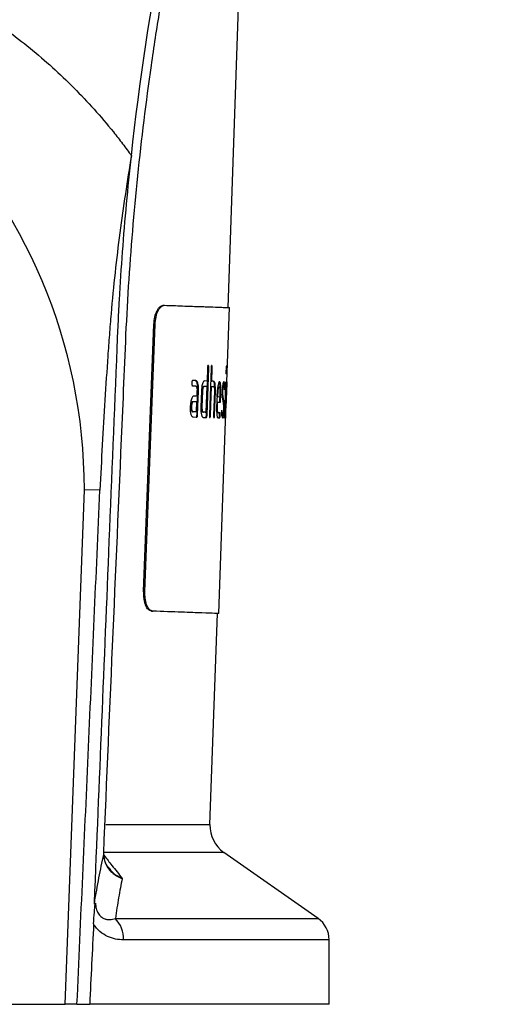
# Model space of a CAD drawing. Units: millimetres. Extents: x 8381 to 13326, y 413 to 3383.
# Drawn here: x 11794 to 11868, y 1967 to 2118 of the extents above; entities that cross this region are included whole.
import ezdxf

# ---------------------------------------------------------------- set-up
doc = ezdxf.new("R2010")
doc.units = ezdxf.units.MM
doc.layers.get('0').update_dxf_attribs({"lineweight": 25})
doc.layers.add('152902', color=7, linetype='Continuous')

# ---------------------------------------------------------------- blocks, each defined once
blk = doc.blocks.new('1089007-M_002_FRONT_VIEW')
for p, q in [((102.42, -293.01), (104.45, -234.99)), ((92.47, -292.66), (92.65, -292.67)), ((102.22, -304.41), (102.62, -293.02)), ((89.45, -336.58), (91.04, -295.61)), ((89.63, -336.59), (91.21, -295.62)), ((91.04, -295.61), (91.21, -295.62)), ((99.1, -309.49), (99.36, -302.3)), ((99.27, -302.3), (99.2, -304.3)), ((99.2, -309.5), (99.46, -302.3)), ((99.36, -302.3), (99.46, -302.3)), ((99.81, -302.32), (99.56, -309.51)), ((99.82, -304.32), (99.89, -302.32)), ((99.89, -302.32), (99.98, -302.32)), ((99.91, -304.32), (99.98, -302.32)), ((102.12, -302.39), (102.11, -302.79)), ((102.15, -302.79), (102.16, -302.4)), ((96.87, -305.01), (97.35, -305.03)), ((96.87, -305.01), (96.96, -305.02)), ((96.96, -305.02), (97.45, -305.03)), ((97.48, -304.23), (96.99, -304.22)), ((97.35, -305.03), (97.45, -305.03)), ((97.38, -304.23), (97.48, -304.23)), ((98.41, -305.06), (98.33, -305.87)), ((98.68, -305.08), (99.07, -305.09)), ((98.68, -305.08), (98.77, -305.08)), ((98.77, -305.08), (99.17, -305.09)), ((99.2, -304.3), (98.8, -304.28)), ((99.17, -305.09), (99.02, -309.09)), ((99.07, -305.09), (99.17, -305.09)), ((99.1, -304.29), (99.2, -304.3)), ((99.63, -309.51), (99.79, -305.12)), ((99.73, -309.52), (99.88, -305.12)), ((99.79, -305.12), (100.01, -305.12)), ((99.79, -305.12), (99.88, -305.12)), ((99.82, -304.32), (99.91, -304.32)), ((99.88, -305.12), (100.11, -305.13)), ((100.14, -304.33), (99.91, -304.32)), ((100.11, -305.13), (100.21, -305.13)), ((100.14, -304.33), (100.24, -304.33)), ((100.99, -305.17), (101.09, -305.17)), ((101.63, -305.18), (101.73, -305.18)), ((101.78, -304.83), (101.88, -304.83)), ((101.79, -305.18), (101.89, -305.18)), ((102.04, -304.82), (101.87, -309.59)), ((101.91, -309.6), (102.08, -304.83)), ((102.14, -304.93), (102.02, -309.67)), ((102.03, -309.66), (102.2, -304.93)), ((102.21, -304.67), (102.07, -308.33)), ((102.07, -308.33), (102.18, -304.67)), ((97.62, -306.64), (97.15, -306.62)), ((97.65, -305.84), (97.62, -306.64)), ((97.66, -309.44), (97.79, -305.85)), ((97.75, -309.45), (97.88, -305.85)), ((97.79, -305.85), (97.88, -305.85)), ((98.33, -305.87), (98.24, -308.26)), ((98.35, -308.27), (98.44, -305.87)), ((98.44, -305.87), (98.54, -305.87)), ((98.45, -308.27), (98.54, -305.87)), ((100.33, -305.94), (100.2, -309.53)), ((100.25, -309.54), (100.38, -305.91)), ((100.35, -309.54), (100.48, -305.91)), ((100.38, -305.91), (100.48, -305.91)), ((100.74, -306.35), (100.67, -308.35)), ((100.75, -306.75), (100.77, -306.35)), ((100.75, -306.75), (100.85, -306.75)), ((100.77, -306.35), (100.87, -306.36)), ((100.85, -306.75), (100.87, -306.36)), ((101.04, -306.76), (100.85, -306.75)), ((100.98, -340), (102.17, -305.99)), ((101.18, -307.57), (101.22, -306.37)), ((101.21, -306.37), (101.2, -306.77)), ((101.22, -306.37), (101.32, -306.37)), ((101.27, -307.57), (101.32, -306.37)), ((101.52, -305.77), (101.61, -305.78)), ((101.68, -307.31), (101.53, -306.31)), ((101.53, -306.31), (101.63, -306.31)), ((101.78, -307.32), (101.63, -306.31)), ((96.69, -307.4), (96.59, -308.21)), ((96.75, -308.21), (96.85, -308.21)), ((97.03, -307.42), (97.5, -307.44)), ((97.03, -307.42), (97.12, -307.42)), ((97.12, -307.42), (97.6, -307.44)), ((97.5, -307.44), (97.6, -307.44)), ((97.6, -307.44), (97.54, -309.04)), ((98.35, -308.27), (98.45, -308.27)), ((100.7, -308.35), (100.73, -307.55)), ((100.7, -308.35), (100.8, -308.35)), ((100.73, -307.55), (101.18, -307.57)), ((100.73, -307.55), (100.82, -307.55)), ((100.8, -308.35), (100.82, -307.55)), ((100.82, -307.55), (101.27, -307.57)), ((101.57, -307.04), (101.73, -308.04)), ((101.68, -307.31), (101.78, -307.32)), ((96.94, -309.82), (97.03, -309.82)), ((96.97, -309.02), (97.06, -309.02)), ((97.03, -309.82), (97.62, -309.84)), ((97.54, -309.04), (97.06, -309.02)), ((97.09, -309.82), (97.53, -309.84)), ((97.53, -309.84), (97.62, -309.84)), ((97.66, -309.44), (97.75, -309.45)), ((98.5, -309.87), (98.6, -309.88)), ((98.53, -309.07), (98.63, -309.08)), ((98.6, -309.88), (98.97, -309.89)), ((98.6, -309.88), (98.87, -309.89)), ((99.02, -309.09), (98.63, -309.08)), ((98.93, -309.09), (99.02, -309.09)), ((98.99, -309.89), (99.09, -309.89)), ((99.1, -309.49), (99.2, -309.5)), ((99.63, -309.51), (99.73, -309.52)), ((100.25, -309.54), (100.35, -309.54)), ((100.79, -309.15), (100.89, -309.16)), ((101.04, -309.16), (100.89, -309.16)), ((101.11, -309.57), (101.2, -309.57)), ((101.42, -309.53), (101.6, -309.98)), ((101.53, -309.18), (101.43, -309.03)), ((101.43, -309.03), (101.53, -309.04)), ((101.53, -309.04), (101.48, -308.81)), ((101.63, -309.18), (101.53, -309.04)), ((101.53, -309.18), (101.63, -309.18)), ((101.56, -309.89), (101.62, -309.67)), ((101.62, -309.67), (101.72, -309.68)), ((101.7, -308.58), (101.8, -308.59)), ((100.86, -309.96), (101.01, -309.96)), ((100.86, -309.96), (100.91, -309.96)), ((101.04, -309.96), (101.14, -309.97)), ((77.42, -400), (80.35, -321)), ((82.74, -321.04), (80.35, -321)), ((89.45, -336.58), (89.63, -336.59)), ((90.67, -339.63), (90.85, -339.63)), ((99.64, -372.4), (100.78, -339.99)), ((100.98, -339.99), (100.78, -339.99)), ((83.64, -372.4), (99.64, -372.4)), ((101.77, -376.67), (83.44, -376.67)), ((116.24, -386.81), (101.77, -376.67)), ((85.11, -386.81), (116.24, -386.81)), ((117.95, -390.08), (86.37, -390.08)), ((117.95, -400), (117.95, -390.08)), ((-81.52, -400), (77.42, -400)), ((79.22, -400), (77.42, -400)), ((79.22, -400), (81.17, -400)), ((117.95, -400), (81.17, -400))]:
    blk.add_line(p, q)
for centre, radius, start, end in [((-2.05, -321), 82.4, 0, 180), ((104.64, -372.58), 5, 177.9964, 235), ((81.82, -389.95), 4.54, 358.2733, 43.696), ((113.95, -390.08), 4, 0, 55)]:
    blk.add_arc(centre, radius, start, end)
for points, knots in [([(87.58, -269.71), (92.56, -223.87), (105, -180.09), (130.98, -128.01), (137.91, -114.11), (144.84, -100.21)], [0.4062269, 0.4062269, 0.4062269, 0.4062269, 0.840945, 0.840945, 0.9992, 0.9992, 0.9992, 0.9992]), ([(83.4, -374.76), (84.38, -352.09), (85.36, -329.42), (86.46, -303.92), (86.58, -301.09), (86.82, -295.42), (86.98, -292.59), (87.51, -284.09), (87.98, -278.44), (89.14, -267.14), (89.84, -261.5), (91.05, -253.04), (91.48, -250.22), (92.17, -246), (92.41, -244.59), (92.9, -241.78), (93.15, -240.38), (95.47, -227.82), (97.95, -216.89), (103.75, -195.49), (107.07, -185.03), (114.54, -164.58), (118.69, -154.6), (123.58, -144.25), (123.87, -143.64), (124.45, -142.43), (124.74, -141.82), (125.62, -140), (127.38, -136.37), (131.48, -127.89), (134.99, -120.62), (137.33, -115.77)], [0, 0, 0, 0, 0.25, 0.25, 0.28125, 0.28125, 0.3125, 0.3125, 0.375, 0.375, 0.4375, 0.4375, 0.46875, 0.46875, 0.484375, 0.484375, 0.5, 0.5, 0.625, 0.625, 0.75, 0.75, 0.875, 0.875, 0.882813, 0.882813, 0.890625, 0.890625, 0.90625, 0.9375, 1, 1, 1, 1]), ([(60.83, -245.44), (62.14, -246.22), (63.43, -247.02), (65.97, -248.69), (67.22, -249.55), (70.88, -252.22), (73.22, -254.13), (77.69, -258.17), (79.82, -260.31), (82.86, -263.7), (83.85, -264.87), (85.29, -266.66), (85.76, -267.26), (86.68, -268.48), (87.14, -269.09), (87.58, -269.71)], [0, 0, 0, 0, 0.125, 0.125, 0.25, 0.25, 0.5, 0.5, 0.75, 0.75, 0.875, 0.875, 0.9375, 0.9375, 1, 1, 1, 1]), ([(81.9, -384.43), (82.67, -365.89), (83.43, -347.36), (84.59, -318.97), (84.99, -309.11), (85.42, -298.63), (85.44, -298.02), (85.49, -296.78), (85.52, -296.17), (85.61, -294.32), (85.67, -293.09), (85.88, -289.39), (86.04, -286.93), (86.59, -279.54), (87.04, -274.63), (87.58, -269.71)], [0.0035797, 0.0035797, 0.0035797, 0.0035797, 0.059245, 0.059245, 0.0888675, 0.0888675, 0.0907189, 0.0907189, 0.0925703, 0.0925703, 0.0962731, 0.0962731, 0.1036787, 0.1036787, 0.11849, 0.11849, 0.11849, 0.11849]), ([(87.58, -269.71), (86.93, -273.57), (86.33, -277.51), (85.28, -285.57), (84.82, -289.7), (84.36, -295.04), (84.27, -296.12), (84.11, -298.29), (84.03, -299.39), (83.8, -302.7), (83.65, -304.94), (83.22, -311.77), (82.97, -316.38), (82.74, -321.04)], [0, 0, 0, 0, 0.25, 0.25, 0.5, 0.5, 0.5625, 0.5625, 0.625, 0.625, 0.75, 0.75, 1, 1, 1, 1]), ([(91.04, -295.61), (91.07, -295.22), (91.14, -294.44), (91.44, -293.61), (91.72, -293.11), (92.05, -292.79), (92.3, -292.71), (92.47, -292.66)], [0, 0, 0, 0, 0.248923, 0.501319, 0.626365, 0.749275, 1, 1, 1, 1]), ([(91.21, -295.62), (91.25, -295.23), (91.32, -294.44), (91.61, -293.61), (91.9, -293.12), (92.23, -292.8), (92.48, -292.72), (92.65, -292.67)], [0, 0, 0, 0, 0.248702, 0.501004, 0.626076, 0.749059, 1, 1, 1, 1]), ([(92.47, -292.66), (93.99, -292.72), (97.04, -292.83), (100.08, -292.93), (102.06, -293), (102.3, -293.01), (102.42, -293.01)], [0, 0, 0, 0, 0.250004, 0.500001, 0.749997, 1, 1, 1, 1]), ([(92.65, -292.67), (94.17, -292.72), (97.23, -292.83), (100.27, -292.94), (102.26, -293.01), (102.5, -293.02), (102.62, -293.02)], [0, 0, 0, 0, 0.250004, 0.500001, 0.749997, 1, 1, 1, 1]), ([(99.38, -301.9), (99.36, -301.91), (99.34, -301.91), (99.32, -301.95), (99.3, -301.99), (99.29, -302.05), (99.28, -302.15), (99.27, -302.24), (99.27, -302.3)], [0, 0, 0, 0, 0.262806, 0.385596, 0.491248, 0.598302, 0.728556, 1, 1, 1, 1]), ([(99.36, -302.3), (99.36, -302.24), (99.36, -302.16), (99.36, -302.06), (99.35, -302), (99.34, -301.97), (99.33, -301.95), (99.32, -301.94)], [0, 0, 0, 0, 0.381368, 0.559484, 0.712581, 0.867916, 1, 1, 1, 1]), ([(99.46, -302.3), (99.46, -302.25), (99.46, -302.16), (99.45, -302.06), (99.45, -302.01), (99.43, -301.97), (99.41, -301.93), (99.39, -301.91), (99.38, -301.9)], [0, 0, 0, 0, 0.262869, 0.385567, 0.491217, 0.598287, 0.728462, 1, 1, 1, 1]), ([(99.91, -301.92), (99.9, -301.92), (99.88, -301.93), (99.86, -301.97), (99.85, -302.01), (99.84, -302.07), (99.82, -302.17), (99.82, -302.26), (99.81, -302.32)], [0, 0, 0, 0, 0.262806, 0.385596, 0.491248, 0.598302, 0.728556, 1, 1, 1, 1]), ([(99.89, -302.32), (99.89, -302.26), (99.89, -302.18), (99.89, -302.08), (99.88, -302.02), (99.87, -301.99), (99.86, -301.98), (99.86, -301.97)], [0, 0, 0, 0, 0.4046748, 0.5936733, 0.7561211, 0.9209449, 1, 1, 1, 1]), ([(99.98, -302.32), (99.99, -302.27), (99.99, -302.18), (99.98, -302.08), (99.98, -302.02), (99.96, -301.98), (99.94, -301.95), (99.93, -301.93), (99.91, -301.92)], [0, 0, 0, 0, 0.262871, 0.385568, 0.491215, 0.598284, 0.728458, 1, 1, 1, 1]), ([(102.16, -302), (102.15, -302), (102.15, -302.01), (102.14, -302.05), (102.14, -302.09), (102.13, -302.15), (102.13, -302.25), (102.12, -302.34), (102.12, -302.39)], [0, 0, 0, 0, 0.262768, 0.385593, 0.491303, 0.598393, 0.728646, 1, 1, 1, 1]), ([(102.16, -302.4), (102.17, -302.34), (102.17, -302.26), (102.17, -302.16), (102.17, -302.1), (102.17, -302.06), (102.16, -302.02), (102.16, -302.01), (102.16, -302)], [0, 0, 0, 0, 0.262807, 0.385518, 0.491227, 0.598344, 0.728531, 1, 1, 1, 1]), ([(102.11, -302.79), (102.11, -302.85), (102.1, -302.93), (102.1, -303.03), (102.1, -303.09), (102.1, -303.13), (102.11, -303.16), (102.11, -303.18), (102.12, -303.19)], [0, 0, 0, 0, 0.262714, 0.385554, 0.491389, 0.598604, 0.728781, 1, 1, 1, 1]), ([(102.12, -303.19), (102.12, -303.18), (102.12, -303.18), (102.13, -303.14), (102.13, -303.1), (102.14, -303.04), (102.14, -302.93), (102.15, -302.85), (102.15, -302.79)], [0, 0, 0, 0, 0.2628365, 0.385635, 0.4912683, 0.5983031, 0.7285461, 1, 1, 1, 1]), ([(96.99, -304.22), (96.97, -304.22), (96.95, -304.23), (96.92, -304.26), (96.9, -304.31), (96.88, -304.37), (96.87, -304.47), (96.86, -304.56), (96.85, -304.61)], [0, 0, 0, 0, 0.26281, 0.385591, 0.491235, 0.598283, 0.728539, 1, 1, 1, 1]), ([(96.85, -304.61), (96.85, -304.67), (96.85, -304.75), (96.86, -304.85), (96.87, -304.91), (96.89, -304.95), (96.92, -304.99), (96.95, -305.01), (96.96, -305.02)], [0, 0, 0, 0, 0.2627647, 0.3855293, 0.4912976, 0.5984598, 0.7286417, 1, 1, 1, 1]), ([(97.79, -305.85), (97.79, -305.64), (97.79, -305.21), (97.72, -304.77), (97.64, -304.49), (97.53, -304.29), (97.44, -304.26), (97.38, -304.23)], [0, 0, 0, 0, 0.249011, 0.499749, 0.62935, 0.749756, 1, 1, 1, 1]), ([(97.45, -305.03), (97.48, -305.06), (97.52, -305.09), (97.58, -305.17), (97.61, -305.27), (97.64, -305.39), (97.66, -305.58), (97.65, -305.74), (97.65, -305.84)], [0, 0, 0, 0, 0.253783, 0.38219, 0.500085, 0.626048, 0.751128, 1, 1, 1, 1]), ([(97.88, -305.85), (97.89, -305.64), (97.89, -305.22), (97.81, -304.77), (97.73, -304.49), (97.63, -304.3), (97.54, -304.26), (97.48, -304.23)], [0, 0, 0, 0, 0.248901, 0.499592, 0.629189, 0.749644, 1, 1, 1, 1]), ([(98.8, -304.28), (98.77, -304.29), (98.69, -304.31), (98.55, -304.49), (98.47, -304.83), (98.41, -305.06)], [0, 0, 0, 0, 0.255742, 0.497187, 1, 1, 1, 1]), ([(98.44, -305.87), (98.45, -305.76), (98.46, -305.61), (98.49, -305.42), (98.53, -305.27), (98.59, -305.15), (98.65, -305.1), (98.68, -305.08)], [0, 0, 0, 0, 0.2598516, 0.3846711, 0.4939337, 0.7335767, 1, 1, 1, 1]), ([(98.54, -305.87), (98.55, -305.77), (98.56, -305.61), (98.59, -305.42), (98.63, -305.27), (98.69, -305.16), (98.74, -305.11), (98.77, -305.08)], [0, 0, 0, 0, 0.259739, 0.38452, 0.493771, 0.733471, 1, 1, 1, 1]), ([(100.38, -305.91), (100.38, -305.7), (100.39, -305.28), (100.35, -304.85), (100.3, -304.58), (100.24, -304.39), (100.18, -304.35), (100.14, -304.33)], [0, 0, 0, 0, 0.248989, 0.499801, 0.629393, 0.749751, 1, 1, 1, 1]), ([(100.21, -305.13), (100.23, -305.15), (100.26, -305.18), (100.29, -305.27), (100.31, -305.36), (100.33, -305.48), (100.34, -305.67), (100.33, -305.83), (100.33, -305.94)], [0, 0, 0, 0, 0.253823, 0.382213, 0.500086, 0.626043, 0.751138, 1, 1, 1, 1]), ([(100.48, -305.91), (100.48, -305.7), (100.49, -305.29), (100.45, -304.85), (100.4, -304.58), (100.33, -304.39), (100.28, -304.36), (100.24, -304.33)], [0, 0, 0, 0, 0.248878, 0.499646, 0.629235, 0.749641, 1, 1, 1, 1]), ([(101.12, -304.36), (101.08, -304.39), (101, -304.44), (100.9, -304.84), (100.83, -305.23), (100.77, -305.7), (100.75, -306.09), (100.74, -306.35)], [0, 0, 0, 0, 0.248878, 0.499658, 0.629503, 0.749622, 1, 1, 1, 1]), ([(100.77, -306.35), (100.78, -306.2), (100.79, -305.88), (100.84, -305.56), (100.88, -305.35), (100.93, -305.21), (100.97, -305.18), (100.99, -305.17)], [0, 0, 0, 0, 0.24897, 0.499848, 0.629884, 0.749715, 1, 1, 1, 1]), ([(100.87, -306.36), (100.87, -306.2), (100.89, -305.89), (100.94, -305.56), (100.98, -305.36), (101.03, -305.21), (101.07, -305.19), (101.09, -305.17)], [0, 0, 0, 0, 0.248858, 0.499692, 0.629739, 0.749605, 1, 1, 1, 1]), ([(101.22, -306.37), (101.22, -306.1), (101.23, -305.71), (101.22, -305.25), (101.2, -304.94), (101.16, -304.68), (101.11, -304.43), (101.05, -304.39), (101.02, -304.36)], [0, 0, 0, 0, 0.248727, 0.37355, 0.500312, 0.629581, 0.750078, 1, 1, 1, 1]), ([(101.09, -305.17), (101.11, -305.19), (101.15, -305.22), (101.19, -305.46), (101.21, -305.7), (101.22, -305.98), (101.22, -306.21), (101.21, -306.37)], [0, 0, 0, 0, 0.248868, 0.499677, 0.629724, 0.749607, 1, 1, 1, 1]), ([(101.32, -306.37), (101.32, -306.11), (101.33, -305.71), (101.32, -305.25), (101.29, -304.94), (101.26, -304.68), (101.21, -304.44), (101.15, -304.39), (101.12, -304.36)], [0, 0, 0, 0, 0.248616, 0.373405, 0.5001555, 0.6294231, 0.7499661, 1, 1, 1, 1]), ([(101.63, -304.71), (101.62, -304.78), (101.6, -304.9), (101.55, -305.24), (101.54, -305.56), (101.53, -305.77)], [0, 0, 0, 0, 0.255001, 0.497512, 1, 1, 1, 1]), ([(101.56, -305.33), (101.56, -305.31), (101.59, -305.18), (101.61, -305.18), (101.63, -305.18)], [0, 0, 0, 0, 0.151939, 1, 1, 1, 1]), ([(101.61, -305.78), (101.62, -305.72), (101.62, -305.61), (101.63, -305.46), (101.65, -305.35), (101.69, -305.2), (101.71, -305.19), (101.73, -305.18)], [0, 0, 0, 0, 0.12856, 0.250348, 0.364531, 0.502065, 1, 1, 1, 1]), ([(101.76, -304.39), (101.74, -304.39), (101.7, -304.41), (101.65, -304.61), (101.63, -304.71)], [0, 0, 0, 0, 0.498728, 1, 1, 1, 1]), ([(101.78, -304.83), (101.77, -304.69), (101.75, -304.49), (101.71, -304.46), (101.7, -304.45)], [0, 0, 0, 0, 0.718165, 1, 1, 1, 1]), ([(101.73, -305.18), (101.75, -305.2), (101.79, -305.23), (101.82, -305.43), (101.83, -305.53)], [0, 0, 0, 0, 0.498857, 1, 1, 1, 1]), ([(101.88, -304.83), (101.87, -304.7), (101.84, -304.44), (101.79, -304.4), (101.76, -304.39)], [0, 0, 0, 0, 0.498768, 1, 1, 1, 1]), ([(101.79, -305.18), (101.79, -305.15), (101.79, -305.07), (101.79, -304.94), (101.79, -304.87), (101.78, -304.83)], [0, 0, 0, 0, 0.25551, 0.497315, 1, 1, 1, 1]), ([(101.84, -305.58), (101.85, -305.57), (101.85, -305.56), (101.86, -305.51), (101.87, -305.45), (101.88, -305.34), (101.88, -305.24), (101.89, -305.18)], [0, 0, 0, 0, 0.259376, 0.384214, 0.493966, 0.734037, 1, 1, 1, 1]), ([(101.89, -305.18), (101.89, -305.15), (101.89, -305.08), (101.89, -304.94), (101.89, -304.88), (101.88, -304.83)], [0, 0, 0, 0, 0.255442, 0.497209, 1, 1, 1, 1]), ([(102.07, -304.43), (102.07, -304.43), (102.06, -304.44), (102.06, -304.47), (102.05, -304.52), (102.05, -304.58), (102.04, -304.68), (102.04, -304.77), (102.04, -304.82)], [0, 0, 0, 0, 0.262768, 0.385597, 0.491298, 0.598387, 0.728641, 1, 1, 1, 1]), ([(102.08, -304.83), (102.08, -304.77), (102.08, -304.69), (102.08, -304.59), (102.08, -304.53), (102.08, -304.49), (102.08, -304.45), (102.07, -304.44), (102.07, -304.43)], [0, 0, 0, 0, 0.2628041, 0.3855169, 0.4912286, 0.5983478, 0.728536, 1, 1, 1, 1]), ([(102.15, -304.79), (102.15, -304.82), (102.14, -304.86), (102.14, -304.9), (102.14, -304.93)], [0, 0, 0, 0, 0.499606, 1, 1, 1, 1]), ([(102.17, -304.4), (102.17, -304.41), (102.17, -304.43), (102.16, -304.47), (102.16, -304.53), (102.15, -304.64), (102.15, -304.74), (102.15, -304.79)], [0, 0, 0, 0, 0.259481, 0.384334, 0.493995, 0.73396, 1, 1, 1, 1]), ([(102.18, -304.67), (102.18, -304.63), (102.18, -304.57), (102.18, -304.51), (102.18, -304.45), (102.18, -304.42), (102.17, -304.41), (102.17, -304.4)], [0, 0, 0, 0, 0.257503, 0.38327, 0.495037, 0.737034, 1, 1, 1, 1]), ([(102.2, -304.93), (102.2, -304.91), (102.21, -304.86), (102.21, -304.82), (102.21, -304.8)], [0, 0, 0, 0, 0.49961, 1, 1, 1, 1]), ([(102.21, -304.8), (102.21, -304.74), (102.21, -304.66), (102.22, -304.56), (102.22, -304.5), (102.22, -304.46), (102.22, -304.42), (102.22, -304.41), (102.22, -304.4)], [0, 0, 0, 0, 0.262868, 0.385539, 0.491164, 0.59894, 0.722502, 1, 1, 1, 1]), ([(102.22, -304.4), (102.22, -304.41), (102.22, -304.41), (102.22, -304.44), (102.22, -304.48), (102.22, -304.56), (102.21, -304.64), (102.21, -304.67)], [0, 0, 0, 0, 0.2574628, 0.3833763, 0.4951955, 0.7372377, 1, 1, 1, 1]), ([(97.15, -306.62), (97.11, -306.63), (97.02, -306.66), (96.85, -306.84), (96.75, -307.17), (96.69, -307.4)], [0, 0, 0, 0, 0.255759, 0.497181, 1, 1, 1, 1]), ([(101.53, -305.77), (101.53, -305.91), (101.52, -306.17), (101.52, -306.68), (101.55, -306.9), (101.57, -307.04)], [0, 0, 0, 0, 0.256589, 0.496734, 1, 1, 1, 1]), ([(101.63, -306.31), (101.63, -306.28), (101.62, -306.22), (101.61, -306.06), (101.61, -305.89), (101.61, -305.78)], [0, 0, 0, 0, 0.256536, 0.4967114, 1, 1, 1, 1]), ([(101.83, -305.53), (101.83, -305.55), (101.83, -305.58), (101.84, -305.58), (101.84, -305.58)], [0, 0, 0, 0, 0.498917, 1, 1, 1, 1]), ([(96.59, -308.21), (96.59, -308.42), (96.59, -308.84), (96.67, -309.29), (96.76, -309.56), (96.88, -309.76), (96.97, -309.8), (97.03, -309.82)], [0, 0, 0, 0, 0.248903, 0.499582, 0.62922, 0.749637, 1, 1, 1, 1]), ([(96.75, -308.21), (96.76, -308.11), (96.78, -307.95), (96.81, -307.76), (96.84, -307.64), (96.88, -307.54), (96.95, -307.45), (96.99, -307.43), (97.03, -307.42)], [0, 0, 0, 0, 0.253807, 0.382378, 0.500241, 0.626228, 0.751224, 1, 1, 1, 1]), ([(96.97, -309.02), (96.94, -309), (96.89, -308.96), (96.83, -308.88), (96.79, -308.75), (96.76, -308.52), (96.76, -308.32), (96.75, -308.21)], [0, 0, 0, 0, 0.259408, 0.384228, 0.493697, 0.733677, 1, 1, 1, 1]), ([(96.85, -308.21), (96.86, -308.11), (96.87, -307.95), (96.9, -307.76), (96.94, -307.64), (96.98, -307.54), (97.04, -307.45), (97.09, -307.44), (97.12, -307.42)], [0, 0, 0, 0, 0.2537, 0.382232, 0.500081, 0.626079, 0.751113, 1, 1, 1, 1]), ([(97.06, -309.02), (97.03, -309), (96.98, -308.97), (96.93, -308.88), (96.89, -308.76), (96.86, -308.52), (96.85, -308.32), (96.85, -308.21)], [0, 0, 0, 0, 0.25952, 0.384379, 0.493859, 0.733782, 1, 1, 1, 1]), ([(98.24, -308.26), (98.24, -308.47), (98.23, -308.79), (98.27, -309.16), (98.32, -309.41), (98.38, -309.62), (98.47, -309.82), (98.55, -309.85), (98.6, -309.88)], [0, 0, 0, 0, 0.248611, 0.373405, 0.500157, 0.629357, 0.74997, 1, 1, 1, 1]), ([(98.53, -309.07), (98.51, -309.05), (98.47, -309.02), (98.42, -308.94), (98.39, -308.81), (98.36, -308.57), (98.36, -308.37), (98.35, -308.27)], [0, 0, 0, 0, 0.259354, 0.384238, 0.493774, 0.733811, 1, 1, 1, 1]), ([(98.63, -309.08), (98.6, -309.06), (98.56, -309.02), (98.52, -308.94), (98.48, -308.81), (98.46, -308.58), (98.45, -308.38), (98.45, -308.27)], [0, 0, 0, 0, 0.259465, 0.384388, 0.493935, 0.733915, 1, 1, 1, 1]), ([(100.67, -308.35), (100.66, -308.56), (100.66, -308.88), (100.68, -309.25), (100.7, -309.5), (100.73, -309.7), (100.78, -309.9), (100.83, -309.93), (100.86, -309.96)], [0, 0, 0, 0, 0.2486143, 0.3734096, 0.5001565, 0.6293505, 0.7499713, 1, 1, 1, 1]), ([(100.79, -309.15), (100.78, -309.13), (100.75, -309.1), (100.73, -309.02), (100.71, -308.89), (100.7, -308.66), (100.7, -308.46), (100.7, -308.35)], [0, 0, 0, 0, 0.259383, 0.379288, 0.493745, 0.733701, 1, 1, 1, 1]), ([(100.89, -309.16), (100.87, -309.14), (100.85, -309.1), (100.83, -309.02), (100.81, -308.9), (100.8, -308.66), (100.8, -308.46), (100.8, -308.35)], [0, 0, 0, 0, 0.25952, 0.384316, 0.493856, 0.733779, 1, 1, 1, 1]), ([(101.71, -307.92), (101.71, -307.89), (101.71, -307.61), (101.7, -307.46), (101.68, -307.31)], [0, 0, 0, 0, 0.1069727, 1, 1, 1, 1]), ([(101.73, -308.04), (101.73, -308.07), (101.74, -308.13), (101.74, -308.3), (101.74, -308.47), (101.74, -308.59)], [0, 0, 0, 0, 0.256727, 0.496614, 1, 1, 1, 1]), ([(101.8, -308.59), (101.8, -308.45), (101.81, -308.19), (101.81, -307.69), (101.79, -307.47), (101.78, -307.32)], [0, 0, 0, 0, 0.256597, 0.496746, 1, 1, 1, 1]), ([(97.53, -309.84), (97.54, -309.83), (97.57, -309.83), (97.6, -309.79), (97.62, -309.75), (97.63, -309.69), (97.64, -309.59), (97.65, -309.5), (97.66, -309.44)], [0, 0, 0, 0, 0.262658, 0.385562, 0.491206, 0.598434, 0.728599, 1, 1, 1, 1]), ([(97.62, -309.84), (97.64, -309.84), (97.66, -309.83), (97.69, -309.8), (97.71, -309.75), (97.73, -309.69), (97.74, -309.59), (97.75, -309.5), (97.75, -309.45)], [0, 0, 0, 0, 0.26278, 0.385664, 0.491384, 0.598488, 0.728715, 1, 1, 1, 1]), ([(98.99, -309.89), (99.01, -309.89), (99.03, -309.88), (99.05, -309.84), (99.07, -309.8), (99.08, -309.74), (99.09, -309.64), (99.1, -309.55), (99.1, -309.49)], [0, 0, 0, 0, 0.26266, 0.385564, 0.491206, 0.598432, 0.728596, 1, 1, 1, 1]), ([(99.09, -309.89), (99.1, -309.89), (99.12, -309.88), (99.15, -309.85), (99.16, -309.8), (99.17, -309.74), (99.19, -309.64), (99.19, -309.56), (99.2, -309.5)], [0, 0, 0, 0, 0.2627822, 0.385666, 0.4913841, 0.5984857, 0.7287121, 1, 1, 1, 1]), ([(99.56, -309.51), (99.56, -309.57), (99.56, -309.65), (99.56, -309.75), (99.57, -309.81), (99.58, -309.85), (99.6, -309.89), (99.62, -309.9), (99.63, -309.91)], [0, 0, 0, 0, 0.262707, 0.385556, 0.491411, 0.598634, 0.728808, 1, 1, 1, 1]), ([(99.58, -309.86), (99.59, -309.84), (99.6, -309.82), (99.61, -309.76), (99.62, -309.66), (99.63, -309.57), (99.63, -309.51)], [0, 0, 0, 0, 0.166073, 0.341809, 0.555166, 1, 1, 1, 1]), ([(99.63, -309.91), (99.64, -309.91), (99.66, -309.9), (99.68, -309.87), (99.7, -309.82), (99.71, -309.76), (99.72, -309.66), (99.72, -309.57), (99.73, -309.52)], [0, 0, 0, 0, 0.2627796, 0.3856625, 0.4913836, 0.5984232, 0.7287127, 1, 1, 1, 1]), ([(100.2, -309.53), (100.2, -309.59), (100.2, -309.67), (100.2, -309.77), (100.21, -309.83), (100.22, -309.87), (100.24, -309.91), (100.25, -309.93), (100.26, -309.94)], [0, 0, 0, 0, 0.2627064, 0.3855555, 0.4914115, 0.5986351, 0.7288095, 1, 1, 1, 1]), ([(100.22, -309.86), (100.22, -309.85), (100.22, -309.83), (100.23, -309.78), (100.24, -309.68), (100.25, -309.59), (100.25, -309.54)], [0, 0, 0, 0, 0.088411, 0.280512, 0.513737, 1, 1, 1, 1]), ([(100.26, -309.94), (100.27, -309.93), (100.29, -309.92), (100.31, -309.89), (100.32, -309.84), (100.33, -309.78), (100.34, -309.68), (100.35, -309.6), (100.35, -309.54)], [0, 0, 0, 0, 0.26278, 0.385664, 0.491384, 0.598478, 0.728713, 1, 1, 1, 1]), ([(101.04, -309.96), (101.05, -309.96), (101.06, -309.95), (101.07, -309.91), (101.08, -309.87), (101.09, -309.81), (101.1, -309.71), (101.1, -309.62), (101.11, -309.57)], [0, 0, 0, 0, 0.2625939, 0.3855083, 0.4912108, 0.5984776, 0.7286645, 1, 1, 1, 1]), ([(101.11, -309.57), (101.11, -309.51), (101.11, -309.43), (101.11, -309.33), (101.1, -309.27), (101.1, -309.23), (101.09, -309.19), (101.08, -309.17), (101.07, -309.16)], [0, 0, 0, 0, 0.262958, 0.385826, 0.491449, 0.598601, 0.728662, 1, 1, 1, 1]), ([(101.14, -309.97), (101.15, -309.96), (101.16, -309.95), (101.17, -309.92), (101.18, -309.87), (101.19, -309.81), (101.2, -309.71), (101.2, -309.63), (101.2, -309.57)], [0, 0, 0, 0, 0.262716, 0.38561, 0.491389, 0.598531, 0.72878, 1, 1, 1, 1]), ([(101.2, -309.57), (101.21, -309.51), (101.21, -309.43), (101.21, -309.33), (101.2, -309.27), (101.2, -309.23), (101.18, -309.19), (101.17, -309.18), (101.17, -309.17)], [0, 0, 0, 0, 0.262836, 0.385573, 0.49127, 0.598373, 0.728546, 1, 1, 1, 1]), ([(101.47, -308.78), (101.46, -308.79), (101.45, -308.81), (101.44, -308.85), (101.43, -308.91), (101.42, -309.02), (101.41, -309.12), (101.41, -309.18)], [0, 0, 0, 0, 0.25941, 0.384254, 0.493976, 0.734012, 1, 1, 1, 1]), ([(101.41, -309.18), (101.41, -309.21), (101.41, -309.29), (101.41, -309.43), (101.42, -309.49), (101.42, -309.53)], [0, 0, 0, 0, 0.255671, 0.497103, 1, 1, 1, 1]), ([(101.48, -308.81), (101.48, -308.8), (101.48, -308.78), (101.47, -308.78), (101.47, -308.78)], [0, 0, 0, 0, 0.499379, 1, 1, 1, 1]), ([(101.6, -309.98), (101.62, -309.98), (101.66, -309.96), (101.7, -309.77), (101.72, -309.68)], [0, 0, 0, 0, 0.498896, 1, 1, 1, 1]), ([(101.62, -309.67), (101.63, -309.61), (101.64, -309.48), (101.66, -309.3), (101.67, -309.21)], [0, 0, 0, 0, 0.513153, 1, 1, 1, 1]), ([(101.74, -308.59), (101.73, -308.64), (101.73, -308.75), (101.72, -308.9), (101.7, -309.02), (101.67, -309.17), (101.65, -309.18), (101.63, -309.18)], [0, 0, 0, 0, 0.128673, 0.25035, 0.36413, 0.502087, 1, 1, 1, 1]), ([(101.72, -309.68), (101.72, -309.61), (101.74, -309.48), (101.77, -309.13), (101.79, -308.81), (101.8, -308.59)], [0, 0, 0, 0, 0.255245, 0.497355, 1, 1, 1, 1]), ([(101.87, -309.59), (101.87, -309.65), (101.86, -309.73), (101.86, -309.83), (101.86, -309.89), (101.87, -309.93), (101.87, -309.97), (101.87, -309.98), (101.88, -309.99)], [0, 0, 0, 0, 0.262713, 0.385552, 0.491387, 0.598601, 0.728779, 1, 1, 1, 1]), ([(101.88, -309.99), (101.88, -309.99), (101.88, -309.98), (101.89, -309.94), (101.9, -309.9), (101.9, -309.84), (101.91, -309.74), (101.91, -309.65), (101.91, -309.6)], [0, 0, 0, 0, 0.2628381, 0.3856368, 0.4912699, 0.5982356, 0.7285446, 1, 1, 1, 1]), ([(102.02, -309.67), (102.02, -309.71), (102.02, -309.78), (102.01, -309.86), (102.01, -309.92), (102.01, -309.97), (102.01, -309.99), (102.02, -310)], [0, 0, 0, 0, 0.257152, 0.383405, 0.495596, 0.737965, 1, 1, 1, 1]), ([(102.02, -310), (102.02, -309.99), (102.02, -309.98), (102.02, -309.94), (102.02, -309.89), (102.03, -309.79), (102.03, -309.71), (102.03, -309.66)], [0, 0, 0, 0, 0.257403, 0.383034, 0.494822, 0.736917, 1, 1, 1, 1]), ([(79.22, -400), (79.81, -386.84), (80.41, -373.68), (81.58, -347.36), (82.16, -334.2), (82.74, -321.04)], [0, 0, 0, 0, 0.5, 0.5, 1, 1, 1, 1]), ([(90.67, -339.63), (90.51, -339.58), (90.17, -339.47), (89.81, -338.88), (89.61, -338.27), (89.48, -337.55), (89.47, -336.97), (89.45, -336.58)], [0, 0, 0, 0, 0.248925, 0.501318, 0.626366, 0.749278, 1, 1, 1, 1]), ([(90.85, -339.63), (90.69, -339.58), (90.35, -339.48), (89.99, -338.89), (89.79, -338.28), (89.66, -337.56), (89.64, -336.98), (89.63, -336.59)], [0, 0, 0, 0, 0.24915, 0.501638, 0.62666, 0.749497, 1, 1, 1, 1]), ([(100.98, -339.99), (100.86, -339.99), (100.61, -339.98), (98.6, -339.91), (95.5, -339.8), (92.4, -339.69), (90.85, -339.63)], [0, 0, 0, 0, 0.25, 0.499995, 0.749992, 1, 1, 1, 1]), ([(83.34, -377.02), (83.34, -376.85), (83.35, -376.67), (83.35, -376.3), (83.36, -376.11), (83.37, -375.54), (83.38, -375.15), (83.4, -374.76)], [0, 0, 0, 0, 0.25, 0.25, 0.5, 0.5, 1, 1, 1, 1]), ([(81.9, -384.43), (82.01, -383.76), (82.13, -383.11), (82.36, -381.83), (82.47, -381.2), (82.83, -379.35), (83.08, -378.16), (83.34, -377.02)], [0, 0, 0, 0, 0.25, 0.25, 0.5, 0.5, 1, 1, 1, 1]), ([(84.14, -379.08), (84.05, -378.99), (83.73, -378.64), (83.45, -377.89), (83.32, -377.19), (83.36, -376.8), (83.36, -376.76)], [0, 0, 0, 0, 0.1395661, 0.5459418, 0.9594601, 1, 1, 1, 1]), ([(83.34, -377.02), (83.34, -377.44), (83.42, -377.84), (83.62, -378.41), (83.7, -378.6), (83.9, -378.95), (84.01, -379.11), (84.26, -379.43), (84.4, -379.58), (84.7, -379.86), (84.86, -379.98), (85.2, -380.22), (85.38, -380.32), (85.67, -380.47), (85.77, -380.51), (85.97, -380.59), (86.07, -380.63), (86.17, -380.67)], [0, 0, 0, 0, 0.25, 0.25, 0.375, 0.375, 0.5, 0.5, 0.625, 0.625, 0.75, 0.75, 0.875, 0.875, 0.9375, 0.9375, 1, 1, 1, 1]), ([(83.39, -377.17), (83.79, -377.67), (84.71, -378.83), (85.64, -380), (86.17, -380.67)], [0, 0, 0, 0, 0.4290977, 1, 1, 1, 1]), ([(84.15, -379.07), (84.22, -379.19), (84.58, -379.77), (85.35, -380.26), (86.01, -380.6), (86.16, -380.66), (86.17, -380.67)], [0, 0, 0, 0, 0.156364, 0.815057, 0.991394, 1, 1, 1, 1]), ([(86.17, -380.67), (85.98, -381.61), (85.79, -382.6), (85.44, -384.65), (85.27, -385.71), (85.11, -386.81)], [0, 0, 0, 0, 0.5, 0.5, 1, 1, 1, 1]), ([(81.77, -387.65), (81.8, -387.03), (81.84, -386.43), (81.91, -385.57), (81.93, -385.3), (81.97, -384.91), (81.99, -384.79), (82.01, -384.63), (82.02, -384.58), (82.03, -384.5), (82.04, -384.47), (82.05, -384.45)], [0, 0, 0, 0, 0.5, 0.5, 0.75, 0.75, 0.875, 0.875, 0.9375, 0.9375, 1, 1, 1, 1]), ([(82.05, -384.45), (82.02, -384.51), (81.99, -384.57), (81.95, -384.61), (81.94, -384.63), (81.92, -384.62), (81.91, -384.61), (81.9, -384.57), (81.9, -384.55), (81.9, -384.5), (81.9, -384.46), (81.9, -384.43)], [0, 0, 0, 0, 0.5, 0.5, 0.75, 0.75, 0.875, 0.875, 0.9375, 0.9375, 1, 1, 1, 1]), ([(82.05, -384.45), (82.06, -384.59), (82.07, -384.73), (82.12, -385.01), (82.15, -385.15), (82.22, -385.42), (82.26, -385.55), (82.36, -385.8), (82.42, -385.92), (82.55, -386.13), (82.62, -386.23), (82.76, -386.39), (82.83, -386.47), (83.06, -386.67), (83.21, -386.76), (83.52, -386.89), (83.67, -386.93), (83.97, -386.97), (84.12, -386.98), (84.56, -386.96), (84.84, -386.89), (85.11, -386.81)], [0, 0, 0, 0, 0.0625, 0.0625, 0.125, 0.125, 0.1875, 0.1875, 0.25, 0.25, 0.3125, 0.3125, 0.375, 0.375, 0.5, 0.5, 0.625, 0.625, 0.75, 0.75, 1, 1, 1, 1]), ([(86.37, -390.08), (85.96, -390.08), (85.55, -390.05), (84.93, -389.93), (84.73, -389.87), (84.32, -389.74), (84.11, -389.67), (83.51, -389.39), (83.12, -389.14), (82.57, -388.67), (82.4, -388.49), (82.07, -388.1), (81.91, -387.89), (81.77, -387.65)], [0, 0, 0, 0, 0.25, 0.25, 0.375, 0.375, 0.5, 0.5, 0.75, 0.75, 0.875, 0.875, 1, 1, 1, 1])]:
    blk.add_open_spline(points, degree=3, knots=knots)
blk.add_open_spline([(81.77, -387.65), (81.57, -391.77), (81.37, -395.88), (81.17, -400)], degree=3)

msp = doc.modelspace()

# ---------------------------------------------------------------- block references
at = {"layer": '152902'}
msp.add_blockref('1089007-M_002_FRONT_VIEW', (11723.11, 2366.62), dxfattribs=at)

doc.saveas('drawing.dxf')
